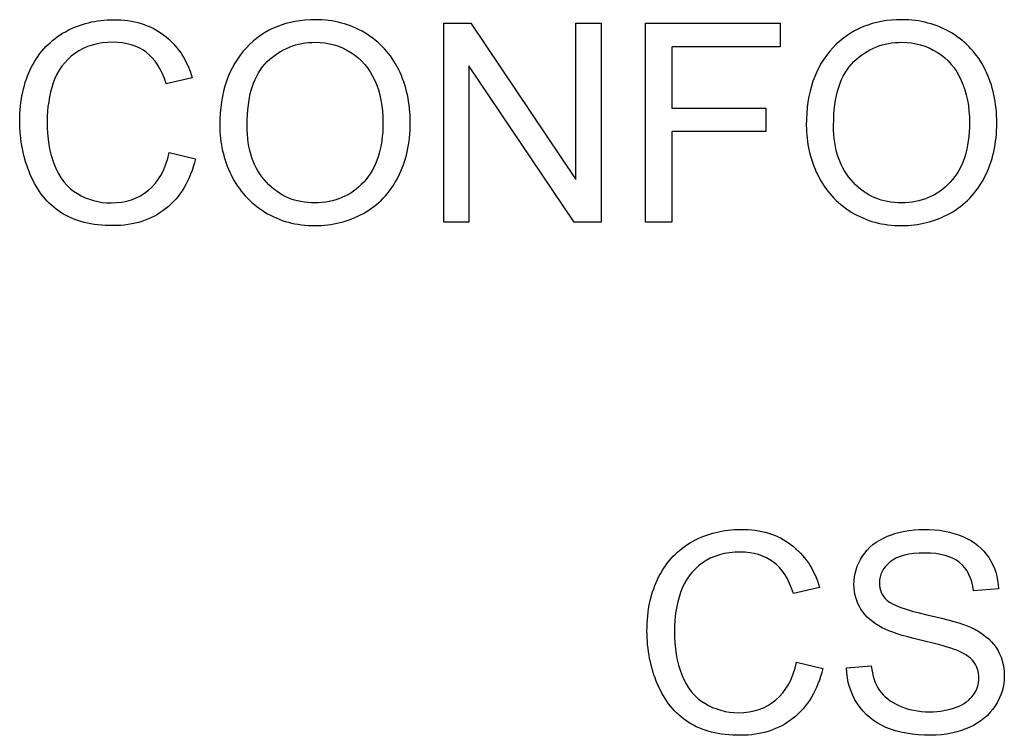
# Model space of a CAD drawing. Units: inches. Extents: x -10.4 to 8.7, y -30.6 to 20.9.
# Drawn here: x 7.6 to 7.7, y 2.9 to 3 of the extents above; entities that cross this region are included whole.
import ezdxf

# ---------------------------------------------------------------- set-up
doc = ezdxf.new("R2010")
doc.units = ezdxf.units.IN
doc.header["$MEASUREMENT"] = 0
doc.layers.add('Default', color=7, linetype='Continuous')

msp = doc.modelspace()

# ---------------------------------------------------------------- linework, layer by layer
at = {"layer": 'Default', "color": 7, "linetype": 'Continuous', "lineweight": 25}
for p, q in [((7.666083453115574, 2.951706268569468), (7.666083453115574, 2.971038317381283)), ((7.666083453115574, 2.971038317381283), (7.668703877007674, 2.971038317381283)), ((7.668703877007673, 2.971038317381283), (7.678915823057769, 2.955842427850135)), ((7.678915823057771, 2.955842427850135), (7.678915823057771, 2.971038317381283)), ((7.678915823057771, 2.971038317381283), (7.681356413937668, 2.971038317381283)), ((7.681356413937667, 2.971038317381283), (7.681356413937667, 2.951706268569469)), ((7.685685251445692, 2.951706268569468), (7.685685251445692, 2.971038317381283)), ((7.685685251445692, 2.971038317381283), (7.698748835260721, 2.971038317381283)), ((7.698748835260723, 2.971038317381283), (7.698748835260723, 2.968751869083274)), ((7.698748835260723, 2.968751869083274), (7.688241449262007, 2.968751869083274)), ((7.688241449262005, 2.968751869083274), (7.688241449262005, 2.962791689250265)), ((7.66852404399547, 2.966902158100616), (7.66852404399547, 2.951706268569468)), ((7.678735990045567, 2.951706268569468), (7.668524043995471, 2.966902158100616)), ((7.641677544316599, 2.965733243521299), (7.639147036930601, 2.965142363624062)), ((7.688241449262005, 2.962791689250265), (7.697335861593412, 2.962791689250265)), ((7.697335861593415, 2.962791689250265), (7.697335861593415, 2.960505240952257)), ((7.688241449262005, 2.960505240952257), (7.688241449262005, 2.951706268569468)), ((7.697335861593415, 2.960505240952257), (7.688241449262009, 2.960505240952257)), ((7.63944247687922, 2.958488542172548), (7.641998674695533, 2.957846281414681)), ((7.66852404399547, 2.951706268569468), (7.666083453115573, 2.951706268569468)), ((7.681356413937667, 2.951706268569468), (7.678735990045567, 2.951706268569468)), ((7.688241449262005, 2.951706268569468), (7.685685251445691, 2.951706268569468)), ((7.702563864162457, 2.916240629520014), (7.700033356776459, 2.915649749622776)), ((7.7199305950552, 2.91609933215328), (7.717490004175303, 2.915919499141081)), ((7.700328796725078, 2.908995928171267), (7.702884994541392, 2.908353667413397)), ((7.705184288054557, 2.908417893489184), (7.707586343288982, 2.908623416931701))]:
    msp.add_line(p, q, dxfattribs=at)
for points, knots in [([(7.641998674695533, 2.957846281414681), (7.641472020874083, 2.955739666128877), (7.640508629737283, 2.954134014234206), (7.639108501285128, 2.953029325730677), (7.637716289728827, 2.951930883585333), (7.636025649647362, 2.951372292975377), (7.63192802601217, 2.951372292975377), (7.630232457611398, 2.951796185075568), (7.628935090880502, 2.952643969275956), (7.627628722704269, 2.953497635608938), (7.62663579736734, 2.954724894131444), (7.62527420456066, 2.957936197920786), (7.62492738375141, 2.959670301967027), (7.62492738375141, 2.963523866514232), (7.625312740206131, 2.965283660990791), (7.626083453115573, 2.966786551164199), (7.62684895037284, 2.968279270815878), (7.62794600931339, 2.969419820271458), (7.629358982980698, 2.970203378396058), (7.630776332838493, 2.9709893633172), (7.632339072897203, 2.971372292975375), (7.635974268786737, 2.971372292975375), (7.637605611111716, 2.970871329584237), (7.638915823057766, 2.969882248017125), (7.640228040471196, 2.968891652518753), (7.641150890495149, 2.96751872842817), (7.641677544316599, 2.965733243521299)], [0, 0, 0, 0, 0.1100096436362383, 0.1100096436362383, 0.1100096436362383, 0.2119156675703306, 0.2119156675703306, 0.3170671062793953, 0.3170671062793953, 0.3170671062793953, 0.4142065548215076, 0.4142065548215076, 0.5113460033636206, 0.5113460033636206, 0.6165804059509095, 0.6165804059509095, 0.6165804059509095, 0.7089429368018748, 0.7089429368018748, 0.7089429368018748, 0.79990266171709, 0.79990266171709, 0.9024888176365056, 0.9024888176365056, 0.9024888176365056, 1, 1, 1, 1]), ([(7.641998674695533, 2.957846281414681), (7.641472020874083, 2.955739666128877), (7.640508629737283, 2.954134014234206), (7.639108501285128, 2.953029325730677), (7.637716289728827, 2.951930883585333), (7.636025649647362, 2.951372292975377), (7.63192802601217, 2.951372292975377), (7.630232457611398, 2.951796185075568), (7.628935090880502, 2.952643969275956), (7.627628722704269, 2.953497635608938), (7.62663579736734, 2.954724894131444), (7.62527420456066, 2.957936197920786), (7.62492738375141, 2.959670301967027), (7.62492738375141, 2.963523866514232), (7.625312740206131, 2.965283660990791), (7.626083453115573, 2.966786551164199), (7.62684895037284, 2.968279270815878), (7.62794600931339, 2.969419820271458), (7.629358982980698, 2.970203378396058), (7.630776332838493, 2.9709893633172), (7.632339072897203, 2.971372292975375), (7.635974268786737, 2.971372292975375), (7.637605611111716, 2.970871329584237), (7.638915823057766, 2.969882248017125), (7.640228040471196, 2.968891652518753), (7.641150890495149, 2.96751872842817), (7.641677544316599, 2.965733243521299)], [0, 0, 0, 0, 0.1100096436362383, 0.1100096436362383, 0.1100096436362383, 0.2119156675703306, 0.2119156675703306, 0.3170671062793953, 0.3170671062793953, 0.3170671062793953, 0.4142065548215076, 0.4142065548215076, 0.5113460033636206, 0.5113460033636206, 0.6165804059509095, 0.6165804059509095, 0.6165804059509095, 0.7089429368018748, 0.7089429368018748, 0.7089429368018748, 0.79990266171709, 0.79990266171709, 0.9024888176365056, 0.9024888176365056, 0.9024888176365056, 1, 1, 1, 1]), ([(7.644349349069329, 2.961108966064649), (7.644349349069329, 2.964320269853991), (7.645209978484871, 2.966825086809674), (7.646931237315958, 2.968649107362016), (7.648646084322436, 2.970466333294255), (7.650887563584422, 2.971372292975375), (7.655396234104655, 2.971372292975375), (7.657001885999322, 2.970935555660025), (7.658427704881789, 2.970087771459641), (7.659863013834172, 2.969234344514981), (7.660958212267786, 2.96804538224962), (7.661716079962073, 2.966516801645895), (7.662466301105536, 2.965003643746368), (7.66283361368076, 2.963266962211086), (7.66283361368076, 2.959374862018407), (7.662435412010881, 2.957627912757006), (7.661651853886285, 2.956086486938123), (7.660860469260912, 2.954529664724276), (7.659737916827839, 2.953363301324764), (7.656834898202277, 2.951770494645256), (7.65526778195308, 2.951372292975377), (7.65177388343028, 2.951372292975377), (7.650155386320455, 2.951809030290727), (7.648716722222829, 2.952695350136585), (7.647283794491731, 2.953578135970922), (7.646199060051988, 2.954776274992073), (7.645454037572863, 2.956292010380644), (7.644711514590716, 2.957802660585698), (7.644349349069329, 2.959413397663877), (7.644349349069329, 2.961108966064649)], [0, 0, 0, 0, 0.1334630276422783, 0.1334630276422783, 0.1334630276422783, 0.2565552485284316, 0.2565552485284316, 0.3372619405245417, 0.3372619405245417, 0.3372619405245417, 0.4176936640739538, 0.4176936640739538, 0.4176936640739538, 0.5048583785864474, 0.5048583785864474, 0.5937663873891903, 0.5937663873891903, 0.5937663873891903, 0.6727945601510243, 0.6727945601510243, 0.7518227329128601, 0.7518227329128601, 0.8381458139296337, 0.8381458139296337, 0.8381458139296337, 0.9185549824832141, 0.9185549824832141, 0.9185549824832141, 1, 1, 1, 1]), ([(7.701279342646719, 2.961108966064649), (7.701279342646719, 2.964320269853991), (7.702139972062265, 2.966825086809674), (7.703861230893349, 2.968649107362016), (7.705582128494882, 2.970472745118861), (7.707817557161816, 2.971372292975375), (7.712326227682046, 2.971372292975375), (7.713931879576717, 2.970935555660025), (7.715357698459179, 2.970087771459641), (7.716793007411561, 2.969234344514981), (7.717888205845179, 2.96804538224962), (7.718646073539463, 2.966516801645895), (7.719396294682926, 2.965003643746368), (7.719763607258155, 2.963266962211086), (7.719763607258155, 2.959374862018407), (7.719378250803434, 2.957627912757006), (7.718581847463676, 2.956086486938123), (7.717780205777026, 2.954534922383317), (7.71666791040523, 2.953363301324764), (7.713764891779671, 2.951770494645256), (7.712197775530471, 2.951372292975377), (7.70870387700767, 2.951372292975377), (7.707085379897845, 2.951809030290727), (7.70564671580022, 2.952695350136585), (7.704213788069125, 2.953578135970922), (7.703129053629382, 2.954776274992077), (7.702384031150252, 2.956292010380644), (7.701641508168106, 2.957802660585698), (7.701279342646719, 2.959413397663882), (7.701279342646719, 2.961108966064649)], [0, 0, 0, 0, 0.1334620400150636, 0.1334620400150636, 0.1334620400150636, 0.2565593426668937, 0.2565593426668937, 0.3372693665754023, 0.3372693665754023, 0.3372693665754023, 0.4177004949295725, 0.4177004949295725, 0.4177004949295725, 0.5048767328498441, 0.5048767328498441, 0.5937964955285207, 0.5937964955285207, 0.5937964955285207, 0.6728153191504084, 0.6728153191504084, 0.7518341427722977, 0.7518341427722977, 0.838147011651593, 0.838147011651593, 0.838147011651593, 0.9185555851768379, 0.9185555851768379, 0.9185555851768379, 1, 1, 1, 1]), ([(7.639147036930599, 2.965142363624062), (7.638697454400095, 2.966542492076212), (7.638055193642229, 2.967570109288799), (7.637194564226682, 2.968212370046666), (7.636348342257361, 2.968843878979), (7.635280627168236, 2.969162915968312), (7.633996105652503, 2.96917576118347), (7.632519182053917, 2.969190530419453), (7.631272920039144, 2.968816095159062), (7.630283838472027, 2.968096763110249), (7.629300867061307, 2.967381874811546), (7.628588270071257, 2.966439730354953), (7.628190068401377, 2.965232280130162), (7.627794427383249, 2.964032594462289), (7.627586343288981, 2.96280453446542), (7.627586343288981, 2.959888670624703), (7.627817557161815, 2.958450006527077), (7.628305675337794, 2.957229711087131), (7.628796451144494, 2.956002771570374), (7.629513125562585, 2.955084560155852), (7.630527897560015, 2.954480835043456), (7.631533182339954, 2.953882754225012), (7.632621667630665, 2.953568824767285), (7.63380342742514, 2.953581669982439), (7.635228938265236, 2.953597164665487), (7.636449541747558, 2.953979871652319), (7.637438623314674, 2.954814810637548), (7.638421373357081, 2.955644404829193), (7.63909565606997, 2.956857199847565), (7.63944247687922, 2.958488542172548)], [0, 0, 0, 0, 0.09724811388916728, 0.09724811388916728, 0.09724811388916728, 0.1866279577302418, 0.1866279577302418, 0.1866279577302418, 0.2901069149936086, 0.2901069149936086, 0.2901069149936086, 0.3850307460056779, 0.3850307460056779, 0.3850307460056779, 0.4785677841839377, 0.4785677841839377, 0.5995045608184554, 0.5995045608184554, 0.5995045608184554, 0.6942403344459147, 0.6942403344459147, 0.6942403344459147, 0.7847492058828744, 0.7847492058828744, 0.7847492058828744, 0.8878475135185231, 0.8878475135185231, 0.8878475135185231, 1, 1, 1, 1]), ([(7.639147036930599, 2.965142363624062), (7.638697454400095, 2.966542492076212), (7.638055193642229, 2.967570109288799), (7.637194564226682, 2.968212370046666), (7.636348342257361, 2.968843878979), (7.635280627168236, 2.969162915968312), (7.633996105652503, 2.96917576118347), (7.632519182053917, 2.969190530419453), (7.631272920039144, 2.968816095159062), (7.630283838472027, 2.968096763110249), (7.629300867061307, 2.967381874811546), (7.628588270071257, 2.966439730354953), (7.628190068401377, 2.965232280130162), (7.627794427383249, 2.964032594462289), (7.627586343288981, 2.96280453446542), (7.627586343288981, 2.959888670624703), (7.627817557161815, 2.958450006527077), (7.628305675337794, 2.957229711087131), (7.628796451144494, 2.956002771570374), (7.629513125562585, 2.955084560155852), (7.630527897560015, 2.954480835043456), (7.631533182339954, 2.953882754225012), (7.632621667630665, 2.953568824767285), (7.63380342742514, 2.953581669982439), (7.635228938265236, 2.953597164665487), (7.636449541747558, 2.953979871652319), (7.637438623314674, 2.954814810637548), (7.638421373357081, 2.955644404829193), (7.63909565606997, 2.956857199847565), (7.63944247687922, 2.958488542172548)], [0, 0, 0, 0, 0.09724811388916728, 0.09724811388916728, 0.09724811388916728, 0.1866279577302418, 0.1866279577302418, 0.1866279577302418, 0.2901069149936086, 0.2901069149936086, 0.2901069149936086, 0.3850307460056779, 0.3850307460056779, 0.3850307460056779, 0.4785677841839377, 0.4785677841839377, 0.5995045608184554, 0.5995045608184554, 0.5995045608184554, 0.6942403344459147, 0.6942403344459147, 0.6942403344459147, 0.7847492058828744, 0.7847492058828744, 0.7847492058828744, 0.8878475135185231, 0.8878475135185231, 0.8878475135185231, 1, 1, 1, 1]), ([(7.646995463391746, 2.961083275634336), (7.646995463391746, 2.958758291690857), (7.647624878934455, 2.956921425923352), (7.648870864804717, 2.955585523546989), (7.650122826478659, 2.954243214123381), (7.651696812139334, 2.953568824767285), (7.653585058767468, 2.953581669982439), (7.655498819880348, 2.95359468876552), (7.657078957290269, 2.954249621170623), (7.659570929030793, 2.956947116353669), (7.660187499358348, 2.958873898627269), (7.660187499358348, 2.962932986616995), (7.659917749840043, 2.964294579423674), (7.659391096018589, 2.965476339218149), (7.658869218160823, 2.966647382216066), (7.658080884072539, 2.967557264073641), (7.65706611207511, 2.968199524831508), (7.6560421687028, 2.968847590257022), (7.654895270713518, 2.969162915968312), (7.653623594412939, 2.96917576118347), (7.651812733588262, 2.96919405270695), (7.650258148041713, 2.968546345640758), (7.648960781310818, 2.967300359770495), (7.647663149946226, 2.966054119747073), (7.646995463391746, 2.963986294259899), (7.646995463391746, 2.961083275634336)], [0, 0, 0, 0, 0.1291560634830585, 0.1291560634830585, 0.1291560634830585, 0.2437683229121075, 0.2437683229121075, 0.2437683229121075, 0.3736293936816879, 0.3736293936816879, 0.5034904644512674, 0.5034904644512674, 0.5851556739043023, 0.5851556739043023, 0.5851556739043023, 0.6640116884761339, 0.6640116884761339, 0.6640116884761339, 0.7426914436128768, 0.7426914436128768, 0.7426914436128768, 0.8546933750927682, 0.8546933750927682, 0.8546933750927682, 1, 1, 1, 1]), ([(7.703925456969136, 2.961083275634336), (7.703925456969136, 2.958758291690857), (7.704554872511849, 2.956921425923352), (7.705813703597266, 2.955585523546989), (7.707066493279828, 2.954256032455289), (7.708626805716729, 2.953568824767285), (7.710515052344858, 2.953581669982439), (7.712428813457738, 2.95359468876552), (7.714008950867658, 2.954249621170623), (7.716500922608184, 2.956947116353669), (7.717117492935738, 2.958873898627269), (7.717117492935738, 2.962932986616995), (7.716847743417434, 2.964294579423674), (7.716321089595984, 2.965476339218149), (7.715799211738213, 2.966647382216066), (7.715010877649934, 2.967557264073641), (7.713996105652504, 2.968199524831508), (7.712972162280195, 2.968847590257022), (7.711825264290908, 2.969162915968312), (7.710553587990328, 2.96917576118347), (7.708742727165656, 2.96919405270695), (7.707188141619103, 2.968546345640758), (7.705890774888212, 2.967300359770495), (7.704593143523615, 2.966054119747073), (7.703925456969136, 2.963986294259899), (7.703925456969136, 2.961083275634336)], [0, 0, 0, 0, 0.1293187429799542, 0.1293187429799542, 0.1293187429799542, 0.2436451166332801, 0.2436451166332801, 0.2436451166332801, 0.373527344542637, 0.373527344542637, 0.5034095724519905, 0.5034095724519905, 0.5850880869104492, 0.5850880869104492, 0.5850880869104492, 0.6639569488099093, 0.6639569488099093, 0.6639569488099093, 0.7426495225578572, 0.7426495225578572, 0.7426495225578572, 0.8546697015426036, 0.8546697015426036, 0.8546697015426036, 1, 1, 1, 1]), ([(7.702884994541391, 2.908353667413396), (7.702358340719941, 2.906247052127592), (7.701394949583141, 2.904641400232921), (7.699994821130986, 2.903536711729392), (7.698602609574684, 2.902438269584052), (7.696911969493219, 2.901879678974091), (7.692814345858027, 2.901879678974091), (7.691118777457255, 2.902303571074283), (7.68982141072636, 2.903151355274671), (7.688515042550126, 2.904005021607652), (7.687522117213197, 2.905232280130163), (7.686160524406517, 2.9084435839195), (7.685813703597267, 2.910177687965743), (7.685813703597267, 2.914031252512947), (7.686199060051988, 2.915791046989506), (7.68696977296143, 2.917293937162918), (7.687735270218696, 2.918786656814592), (7.688832329159247, 2.919927206270173), (7.690245302826556, 2.920710764394773), (7.69166265268435, 2.921496749315915), (7.69322539274306, 2.921866833758936), (7.694933806358989, 2.92187967897409), (7.696860383138198, 2.921894164513787), (7.698491930957577, 2.921378715582956), (7.699802142903623, 2.92038963401584), (7.701114360317053, 2.919399038517468), (7.702037210341007, 2.918026114426885), (7.702563864162457, 2.916240629520014)], [0, 0, 0, 0, 0.1100082498833154, 0.1100082498833154, 0.1100082498833154, 0.2119129827322442, 0.2119129827322442, 0.3170630892387833, 0.3170630892387833, 0.3170630892387833, 0.4142013070852417, 0.4142013070852417, 0.5113395249316998, 0.5113395249316998, 0.6165725942653634, 0.6165725942653634, 0.6165725942653634, 0.7089339549412143, 0.7089339549412143, 0.7089339549412143, 0.8028087922232388, 0.8028087922232388, 0.8028087922232388, 0.9024900530417931, 0.9024900530417931, 0.9024900530417931, 1, 1, 1, 1]), ([(7.707586343288983, 2.908623416931701), (7.707701950225399, 2.9076600257949), (7.707958854528545, 2.906863622455146), (7.708382746628741, 2.906247052127592), (7.708802515994093, 2.905636478505257), (7.709436054271642, 2.9051295184089), (7.711183003533042, 2.904358805499462), (7.712172085100158, 2.9041661272721), (7.714227319525333, 2.9041661272721), (7.715087948940875, 2.904320269853987), (7.715832971420005, 2.90460286458745), (7.71658225338316, 2.904887074987267), (7.717130338150897, 2.905296506205946), (7.717849670199709, 2.906298432988221), (7.718029503211914, 2.906850777239988), (7.718029503211914, 2.908058227464779), (7.717862515414867, 2.90858488128623), (7.717515694605617, 2.909034463816738), (7.717173666100283, 2.909477834101428), (7.716603684329447, 2.909869402801967), (7.715794435774529, 2.910177687965743), (7.715281644611022, 2.910373036980415), (7.714137403019233, 2.910691496572039), (7.710592123635804, 2.911539280772422), (7.709358982980699, 2.911937482442301), (7.708639650931887, 2.912322838897022), (7.707723197662564, 2.912813796005585), (7.707033999037216, 2.913401836970239), (7.706584416506708, 2.914121169019051), (7.706131225769696, 2.914846274198271), (7.70590362010337, 2.915649749622776), (7.70590362010337, 2.917512305820594), (7.706173369621674, 2.918424316096764), (7.707278058125207, 2.920119884497535), (7.70808730668012, 2.92077499047056), (7.709153459538179, 2.921211727785911), (7.710208612932321, 2.921643959296765), (7.711388526975558, 2.921866833758936), (7.712685893706454, 2.92187967897409), (7.714111445662274, 2.921893793349891), (7.715370543674338, 2.921635619886102), (7.716462386962712, 2.921186037355594), (7.717563275106731, 2.920732730472763), (7.718402014451476, 2.920029967991431), (7.718980049133555, 2.919143648145577), (7.719567794389431, 2.918242438753237), (7.719892059409726, 2.917229711087131), (7.7199305950552, 2.91609933215328)], [0, 0, 0, 0, 0.04948883747084006, 0.04948883747084006, 0.04948883747084006, 0.1046348275083954, 0.1046348275083954, 0.1597808175459527, 0.1597808175459527, 0.2084390440496807, 0.2084390440496807, 0.2084390440496807, 0.2445383511381639, 0.2445383511381639, 0.280637658226648, 0.280637658226648, 0.3167369653151318, 0.3167369653151318, 0.3167369653151318, 0.357641876879606, 0.357641876879606, 0.357641876879606, 0.4307980494065544, 0.4307980494065544, 0.5039542219335045, 0.5039542219335045, 0.5039542219335045, 0.5579755648752267, 0.5579755648752267, 0.5579755648752267, 0.6104722415888508, 0.6104722415888508, 0.6682946681140026, 0.6682946681140026, 0.7261170946391536, 0.7261170946391536, 0.7261170946391536, 0.7968461760837839, 0.7968461760837839, 0.7968461760837839, 0.8724422539649646, 0.8724422539649646, 0.8724422539649646, 0.9368328155440752, 0.9368328155440752, 0.9368328155440752, 1, 1, 1, 1]), ([(7.707586343288983, 2.908623416931701), (7.707701950225399, 2.9076600257949), (7.707958854528545, 2.906863622455146), (7.708382746628741, 2.906247052127592), (7.708802515994093, 2.905636478505257), (7.709436054271642, 2.9051295184089), (7.711183003533042, 2.904358805499462), (7.712172085100158, 2.9041661272721), (7.714227319525333, 2.9041661272721), (7.715087948940875, 2.904320269853987), (7.715832971420005, 2.90460286458745), (7.71658225338316, 2.904887074987267), (7.717130338150897, 2.905296506205946), (7.717849670199709, 2.906298432988221), (7.718029503211914, 2.906850777239988), (7.718029503211914, 2.908058227464779), (7.717862515414867, 2.90858488128623), (7.717515694605617, 2.909034463816738), (7.717173666100283, 2.909477834101428), (7.716603684329447, 2.909869402801967), (7.715794435774529, 2.910177687965743), (7.715281644611022, 2.910373036980415), (7.714137403019233, 2.910691496572039), (7.710592123635804, 2.911539280772422), (7.709358982980699, 2.911937482442301), (7.708639650931887, 2.912322838897022), (7.707723197662564, 2.912813796005585), (7.707033999037216, 2.913401836970239), (7.706584416506708, 2.914121169019051), (7.706131225769696, 2.914846274198271), (7.70590362010337, 2.915649749622776), (7.70590362010337, 2.917512305820594), (7.706173369621674, 2.918424316096764), (7.707278058125207, 2.920119884497535), (7.70808730668012, 2.92077499047056), (7.709153459538179, 2.921211727785911), (7.710208612932321, 2.921643959296765), (7.711388526975558, 2.921866833758936), (7.712685893706454, 2.92187967897409), (7.714111445662274, 2.921893793349891), (7.715370543674338, 2.921635619886102), (7.716462386962712, 2.921186037355594), (7.717563275106731, 2.920732730472763), (7.718402014451476, 2.920029967991431), (7.718980049133555, 2.919143648145577), (7.719567794389431, 2.918242438753237), (7.719892059409726, 2.917229711087131), (7.7199305950552, 2.91609933215328)], [0, 0, 0, 0, 0.04948883747084006, 0.04948883747084006, 0.04948883747084006, 0.1046348275083954, 0.1046348275083954, 0.1597808175459527, 0.1597808175459527, 0.2084390440496807, 0.2084390440496807, 0.2084390440496807, 0.2445383511381639, 0.2445383511381639, 0.280637658226648, 0.280637658226648, 0.3167369653151318, 0.3167369653151318, 0.3167369653151318, 0.357641876879606, 0.357641876879606, 0.357641876879606, 0.4307980494065544, 0.4307980494065544, 0.5039542219335045, 0.5039542219335045, 0.5039542219335045, 0.5579755648752267, 0.5579755648752267, 0.5579755648752267, 0.6104722415888508, 0.6104722415888508, 0.6682946681140026, 0.6682946681140026, 0.7261170946391536, 0.7261170946391536, 0.7261170946391536, 0.7968461760837839, 0.7968461760837839, 0.7968461760837839, 0.8724422539649646, 0.8724422539649646, 0.8724422539649646, 0.9368328155440752, 0.9368328155440752, 0.9368328155440752, 1, 1, 1, 1]), ([(7.700033356776457, 2.915649749622776), (7.699583774245952, 2.917049878074927), (7.698941513488086, 2.918077495287514), (7.69808088407254, 2.918706910830227), (7.69722250303573, 2.919334682036248), (7.696166947014094, 2.919670301967027), (7.693405225755265, 2.919670301967027), (7.692159239885002, 2.919323481157777), (7.691170158317885, 2.918604149108968), (7.690187186907164, 2.917889260810261), (7.689474589917114, 2.91693427113851), (7.689076388247234, 2.915739666128876), (7.688676902055842, 2.914541207554693), (7.688472663134839, 2.913311920464139), (7.688472663134839, 2.910396056623417), (7.688703877007672, 2.908957392525792), (7.689191995183651, 2.907737097085846), (7.689682770990351, 2.906510157569089), (7.690399445408443, 2.905591946154567), (7.691414217405876, 2.904988221042171), (7.692419502185816, 2.904390140223727), (7.693507987476522, 2.904076210766), (7.696115566153464, 2.904076210766), (7.697335861593415, 2.904487257651033), (7.698324943160531, 2.905322196636263), (7.699307693202939, 2.906151790827908), (7.699981975915832, 2.907364585846284), (7.700328796725078, 2.908995928171267)], [0, 0, 0, 0, 0.0970197876793776, 0.0970197876793776, 0.0970197876793776, 0.1866746779190217, 0.1866746779190217, 0.289777801694616, 0.289777801694616, 0.289777801694616, 0.3846903523362827, 0.3846903523362827, 0.3846903523362827, 0.478248145317392, 0.478248145317392, 0.5992117564444833, 0.5992117564444833, 0.5992117564444833, 0.6939648394543156, 0.6939648394543156, 0.6939648394543156, 0.781823562528657, 0.781823562528657, 0.887827021890089, 0.887827021890089, 0.887827021890089, 1, 1, 1, 1]), ([(7.700033356776457, 2.915649749622776), (7.699583774245952, 2.917049878074927), (7.698941513488086, 2.918077495287514), (7.69808088407254, 2.918706910830227), (7.69722250303573, 2.919334682036248), (7.696166947014094, 2.919670301967027), (7.693405225755265, 2.919670301967027), (7.692159239885002, 2.919323481157777), (7.691170158317885, 2.918604149108968), (7.690187186907164, 2.917889260810261), (7.689474589917114, 2.91693427113851), (7.689076388247234, 2.915739666128876), (7.688676902055842, 2.914541207554693), (7.688472663134839, 2.913311920464139), (7.688472663134839, 2.910396056623417), (7.688703877007672, 2.908957392525792), (7.689191995183651, 2.907737097085846), (7.689682770990351, 2.906510157569089), (7.690399445408443, 2.905591946154567), (7.691414217405876, 2.904988221042171), (7.692419502185816, 2.904390140223727), (7.693507987476522, 2.904076210766), (7.696115566153464, 2.904076210766), (7.697335861593415, 2.904487257651033), (7.698324943160531, 2.905322196636263), (7.699307693202939, 2.906151790827908), (7.699981975915832, 2.907364585846284), (7.700328796725078, 2.908995928171267)], [0, 0, 0, 0, 0.0970197876793776, 0.0970197876793776, 0.0970197876793776, 0.1866746779190217, 0.1866746779190217, 0.289777801694616, 0.289777801694616, 0.289777801694616, 0.3846903523362827, 0.3846903523362827, 0.3846903523362827, 0.478248145317392, 0.478248145317392, 0.5992117564444833, 0.5992117564444833, 0.5992117564444833, 0.6939648394543156, 0.6939648394543156, 0.6939648394543156, 0.781823562528657, 0.781823562528657, 0.887827021890089, 0.887827021890089, 0.887827021890089, 1, 1, 1, 1]), ([(7.717490004175305, 2.915919499141081), (7.717361552023729, 2.917126949365873), (7.716911969493221, 2.918038959642043), (7.715396234104654, 2.919272100297148), (7.714278700385963, 2.919580385460927), (7.711260074823987, 2.919580385460927), (7.710129695890141, 2.919297790727464), (7.708716722222828, 2.918167411793618), (7.708369901413579, 2.917486615390277), (7.708369901413579, 2.915996570432022), (7.70861396050157, 2.915418535749943), (7.709114923892708, 2.914981798434593), (7.709614951603249, 2.914545876840788), (7.710887563584421, 2.914069788158422), (7.712968488439913, 2.913594515197597), (7.715034416589279, 2.913122667410398), (7.716462386962712, 2.912721040566897), (7.717220254657001, 2.912374219757651), (7.71834355499247, 2.911860167061755), (7.719172727360918, 2.911192459963172), (7.719699381182368, 2.910396056623417), (7.720224033242689, 2.909602680337079), (7.720495784522122, 2.908687643007488), (7.720495784522122, 2.906632408582313), (7.720213189788663, 2.905669017445513), (7.719031429994184, 2.903844996893167), (7.718196491008959, 2.903138510059513), (7.717091802505426, 2.902637546668375), (7.715997768169362, 2.902141414818301), (7.714753973346784, 2.901879678974091), (7.711645431278709, 2.901879678974091), (7.710181076750766, 2.902136583277237), (7.708999316956291, 2.902650391883533), (7.707833057190915, 2.903157461346741), (7.706905546885645, 2.903922068184113), (7.706237595697462, 2.9049496853967), (7.705575514027627, 2.905968272581058), (7.70520997848487, 2.907120526758292), (7.705184288054557, 2.908417893489184)], [0, 0, 0, 0, 0.05676906569118036, 0.05676906569118036, 0.1135381313823602, 0.1135381313823602, 0.1727754173209838, 0.1727754173209838, 0.2320127032596093, 0.2320127032596093, 0.2836064684319605, 0.2836064684319605, 0.2836064684319605, 0.3640946068648435, 0.3640946068648435, 0.3640946068648435, 0.4505602410758325, 0.4505602410758325, 0.4505602410758325, 0.5132888144315149, 0.5132888144315149, 0.5132888144315149, 0.5739034835745058, 0.5739034835745058, 0.6345181527174975, 0.6345181527174975, 0.6951328218604873, 0.6951328218604873, 0.6951328218604873, 0.7667432453002849, 0.7667432453002849, 0.8570928449673204, 0.8570928449673204, 0.8570928449673204, 0.9282882593385838, 0.9282882593385838, 0.9282882593385838, 1, 1, 1, 1]), ([(7.717490004175305, 2.915919499141081), (7.717361552023729, 2.917126949365873), (7.716911969493221, 2.918038959642043), (7.715396234104654, 2.919272100297148), (7.714278700385963, 2.919580385460927), (7.711260074823987, 2.919580385460927), (7.710129695890141, 2.919297790727464), (7.708716722222828, 2.918167411793618), (7.708369901413579, 2.917486615390277), (7.708369901413579, 2.915996570432022), (7.70861396050157, 2.915418535749943), (7.709114923892708, 2.914981798434593), (7.709614951603249, 2.914545876840788), (7.710887563584421, 2.914069788158422), (7.712968488439913, 2.913594515197597), (7.715034416589279, 2.913122667410398), (7.716462386962712, 2.912721040566897), (7.717220254657001, 2.912374219757651), (7.71834355499247, 2.911860167061755), (7.719172727360918, 2.911192459963172), (7.719699381182368, 2.910396056623417), (7.720224033242689, 2.909602680337079), (7.720495784522122, 2.908687643007488), (7.720495784522122, 2.906632408582313), (7.720213189788663, 2.905669017445513), (7.719031429994184, 2.903844996893167), (7.718196491008959, 2.903138510059513), (7.717091802505426, 2.902637546668375), (7.715997768169362, 2.902141414818301), (7.714753973346784, 2.901879678974091), (7.711645431278709, 2.901879678974091), (7.710181076750766, 2.902136583277237), (7.708999316956291, 2.902650391883533), (7.707833057190915, 2.903157461346741), (7.706905546885645, 2.903922068184113), (7.706237595697462, 2.9049496853967), (7.705575514027627, 2.905968272581058), (7.70520997848487, 2.907120526758292), (7.705184288054557, 2.908417893489184)], [0, 0, 0, 0, 0.05676906569118036, 0.05676906569118036, 0.1135381313823602, 0.1135381313823602, 0.1727754173209838, 0.1727754173209838, 0.2320127032596093, 0.2320127032596093, 0.2836064684319605, 0.2836064684319605, 0.2836064684319605, 0.3640946068648435, 0.3640946068648435, 0.3640946068648435, 0.4505602410758325, 0.4505602410758325, 0.4505602410758325, 0.5132888144315149, 0.5132888144315149, 0.5132888144315149, 0.5739034835745058, 0.5739034835745058, 0.6345181527174975, 0.6345181527174975, 0.6951328218604873, 0.6951328218604873, 0.6951328218604873, 0.7667432453002849, 0.7667432453002849, 0.8570928449673204, 0.8570928449673204, 0.8570928449673204, 0.9282882593385838, 0.9282882593385838, 0.9282882593385838, 1, 1, 1, 1])]:
    msp.add_open_spline(points, degree=3, knots=knots, dxfattribs=at)

doc.saveas('drawing.dxf')
